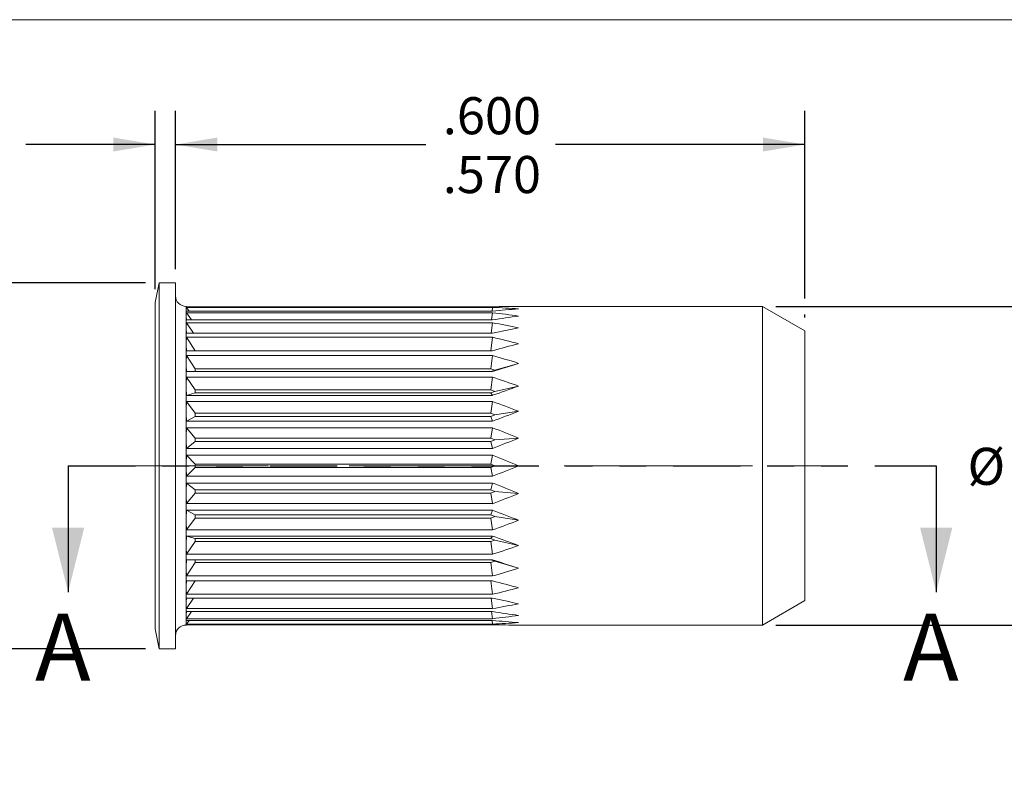
# Model space of a CAD drawing. Units: inches. Extents: x 0.3 to 10.6, y 0.2 to 8.2.
# Drawn here: x 2.5 to 6.1, y 5.4 to 8.2 of the extents above; entities that cross this region are included whole.
import ezdxf

# ---------------------------------------------------------------- set-up
doc = ezdxf.new("R2010")
doc.units = ezdxf.units.IN
doc.header["$MEASUREMENT"] = 0
doc.linetypes.add('CENTERX2', pattern=[0.8, 0.5, -0.1, 0.1, -0.1])
doc.linetypes.add('PHANTOM', pattern=[0.5, 0.25, -0.05, 0.05, -0.05, 0.05, -0.05])
doc.layers.add('LOGO__2', color=250, linetype='Continuous')
doc.styles.add('SLDTEXTSTYLE15', font='TXT', dxfattribs={"width": 0.75})
doc.dimstyles.new('SLDDIMSTYLE0', dxfattribs={"dimtxt": 0.137795, "dimasz": 0.156, "dimexe": 0, "dimexo": 0.0625, "dimgap": 0.034449, "dimtad": 0, "dimtih": 1, "dimtoh": 1, "dimdec": 3, "dimlfac": 0.25, "dimzin": 12, "dimdsep": 46, "dimtxsty": 'SLDTEXTSTYLE15', "dimsah": 1, "dimcen": 0.09, "dimadec": 0, "dimazin": 0, "dimlim": 1, "dimtp": 0.015, "dimtm": 0.015, "dimtfac": 1, "dimtdec": 3, "dimtofl": 0, "dimtmove": 0, "dimatfit": 3, "dimfxl": 0, "dimtolj": 1, "dimtzin": 4, "dimarcsym": 0})
doc.dimstyles.new('SLDDIMSTYLE1', dxfattribs={"dimtxt": 0.137795, "dimasz": 0.156, "dimexe": 0, "dimexo": 0.0625, "dimgap": 0.034449, "dimtad": 0, "dimtih": 1, "dimtoh": 1, "dimdec": 3, "dimlfac": 0.25, "dimzin": 4, "dimdsep": 46, "dimtxsty": 'SLDTEXTSTYLE15', "dimsah": 1, "dimcen": 0.09, "dimadec": 0, "dimazin": 0, "dimlim": 1, "dimtp": 0.01, "dimtm": 0.01, "dimtfac": 1, "dimtdec": 3, "dimtofl": 0, "dimtmove": 0, "dimatfit": 3, "dimfxl": 0, "dimtolj": 1, "dimtzin": 4, "dimarcsym": 0})
doc.dimstyles.new('SLDDIMSTYLE2', dxfattribs={"dimtxt": 0.137795, "dimasz": 0.156, "dimexe": 0, "dimexo": 0.0625, "dimgap": 0.034449, "dimtad": 0, "dimtih": 1, "dimtoh": 1, "dimdec": 3, "dimlfac": 0.25, "dimzin": 12, "dimdsep": 46, "dimtxsty": 'SLDTEXTSTYLE15', "dimsah": 1, "dimcen": 0.09, "dimadec": 0, "dimazin": 0, "dimtfac": 1, "dimtdec": 3, "dimtofl": 0, "dimtmove": 0, "dimatfit": 3, "dimfxl": 0, "dimtolj": 1, "dimarcsym": 0})
doc.dimstyles.new('SLDDIMSTYLE3', dxfattribs={"dimtxt": 0.137795, "dimasz": 0.156, "dimexe": 0, "dimexo": 0.0625, "dimgap": 0.034449, "dimtad": 0, "dimtih": 1, "dimtoh": 1, "dimdec": 3, "dimlfac": 0.25, "dimzin": 12, "dimdsep": 46, "dimtxsty": 'SLDTEXTSTYLE15', "dimsah": 1, "dimcen": 0.09, "dimadec": 0, "dimazin": 0, "dimlim": 1, "dimtp": 0.002, "dimtm": 0.002, "dimtfac": 1, "dimtdec": 3, "dimtofl": 0, "dimtmove": 0, "dimatfit": 3, "dimfxl": 0, "dimtolj": 1, "dimtzin": 12, "dimarcsym": 0})

# ---------------------------------------------------------------- blocks, each defined once
blk = doc.blocks.new('*D7')
at = {"layer": 'LOGO__2'}
for p, q in [((3.0668, 7.2645), (3.0668, 7.8531)), ((5.4074, 7.1563), (5.4074, 7.8531)), ((3.0668, 7.7281), (3.9985, 7.7281)), ((5.4074, 7.7281), (4.4798, 7.7281)), ((5.4074, 7.0854), (5.4074, 7.0963))]:
    blk.add_line(p, q, dxfattribs=at)
for points in [[(3.0668, 7.7281), (3.2228, 7.7021), (3.2228, 7.7541)], [(5.4074, 7.7281), (5.2514, 7.7541), (5.2514, 7.7021)]]:
    blk.add_solid(points, dxfattribs=at)
at = {"layer": 'LOGO__2', "char_height": 0.1378, "attachment_point": 1, "style": 'SLDTEXTSTYLE15'}
for s, insert in [('.600', (4.061, 7.9041)), ('.570', (4.061, 7.6854))]:
    blk.add_mtext(s, dxfattribs=dict(at, insert=insert))
blk = doc.blocks.new('*D8')
at = {"layer": 'LOGO__2'}
for p, q in [((1.8889, 7.2145), (1.8889, 7.7145)), ((2.9556, 7.2145), (1.7639, 7.2145)), ((2.9556, 5.8539), (1.7639, 5.8539)), ((1.8889, 5.8539), (1.8889, 5.3539))]:
    blk.add_line(p, q, dxfattribs=at)
for points in [[(1.8889, 7.2145), (1.9149, 7.3705), (1.8629, 7.3705)], [(1.8889, 5.8539), (1.8629, 5.6979), (1.9149, 5.6979)]]:
    blk.add_solid(points, dxfattribs=at)
at = {"layer": 'LOGO__2', "char_height": 0.1378, "attachment_point": 1, "style": 'SLDTEXTSTYLE15'}
for s, insert in [('.350', (1.8146, 6.7102)), ('%%c', (1.6068, 6.6009)), ('.330', (1.8146, 6.4916))]:
    blk.add_mtext(s, dxfattribs=dict(at, insert=insert))
blk = doc.blocks.new('*D9')
at = {"layer": 'LOGO__2'}
for p, q in [((6.5283, 7.1263), (6.5283, 7.6263)), ((5.2999, 7.1263), (6.6533, 7.1263)), ((5.2999, 5.9421), (6.6533, 5.9421)), ((6.5283, 5.9421), (6.5283, 5.4421))]:
    blk.add_line(p, q, dxfattribs=at)
for points in [[(6.5283, 7.1263), (6.5543, 7.2823), (6.5023, 7.2823)], [(6.5283, 5.9421), (6.5023, 5.7861), (6.5543, 5.7861)]]:
    blk.add_solid(points, dxfattribs=at)
at = {"layer": 'LOGO__2', "char_height": 0.1378, "attachment_point": 1, "style": 'SLDTEXTSTYLE15'}
for s, insert in [('%%c', (6.0125, 6.6009)), ('.296', (6.2203, 6.6009)), ('MAX', (6.6275, 6.6009))]:
    blk.add_mtext(s, dxfattribs=dict(at, insert=insert))
blk = doc.blocks.new('*D10')
at = {"layer": 'LOGO__2'}
for p, q in [((2.9913, 7.1905), (2.9913, 7.8531)), ((3.0668, 7.2645), (3.0668, 7.8531)), ((2.9913, 7.7281), (2.5107, 7.7281)), ((3.0668, 7.7281), (3.5668, 7.7281))]:
    blk.add_line(p, q, dxfattribs=at)
for points in [[(2.9913, 7.7281), (2.8353, 7.7541), (2.8353, 7.7021)], [(3.0668, 7.7281), (3.2228, 7.7021), (3.2228, 7.7541)]]:
    blk.add_solid(points, dxfattribs=at)
at = {"layer": 'LOGO__2', "char_height": 0.1378, "attachment_point": 1, "style": 'SLDTEXTSTYLE15'}
for s, insert in [('.021', (2.0919, 7.9041)), ('.017', (2.0919, 7.6854))]:
    blk.add_mtext(s, dxfattribs=dict(at, insert=insert))

msp = doc.modelspace()

# ---------------------------------------------------------------- linework, layer by layer
at = {"color": 7, "linetype": 'Continuous', "lineweight": 0}
msp.add_line((0.3299, 8.1921), (10.6299, 8.1921), dxfattribs=at)
at = {"color": 7, "linetype": 'Continuous', "lineweight": 15}
for p, q in [((3.0056, 7.2145), (2.9913, 7.1405)), ((3.0668, 7.2145), (3.0056, 7.2145)), ((3.0056, 6.5342), (3.0056, 7.2145)), ((3.0668, 6.5342), (3.0668, 7.2145)), ((2.9913, 6.5342), (2.9913, 7.1405)), ((3.1068, 7.1173), (3.1068, 7.1263)), ((3.1079, 7.125), (3.1068, 7.1263)), ((3.1068, 7.0906), (3.1068, 7.1173)), ((4.2461, 7.125), (3.1079, 7.125)), ((3.1079, 7.1228), (4.2461, 7.1228)), ((3.118, 7.1093), (3.1079, 7.1228)), ((4.2461, 7.1093), (3.1079, 7.1093)), ((4.2441, 7.1093), (4.2461, 7.1228)), ((5.2499, 7.1263), (4.3428, 7.1263)), ((5.4074, 7.0354), (5.2499, 7.1263)), ((5.2499, 6.5342), (5.2499, 7.1263)), ((3.1068, 7.047), (3.1068, 7.0906)), ((3.1079, 7.1027), (4.2461, 7.1027)), ((3.1261, 7.0761), (3.1079, 7.1027)), ((4.2461, 7.0761), (3.1079, 7.0761)), ((4.2424, 7.0761), (4.2461, 7.1027)), ((3.1068, 6.9878), (3.1068, 7.047)), ((3.1079, 7.0654), (4.2461, 7.0654)), ((3.1333, 7.0264), (3.1079, 7.0654)), ((4.241, 7.0264), (4.2461, 7.0654)), ((5.4074, 6.5342), (5.4074, 7.0354)), ((4.2461, 7.0264), (3.1079, 7.0264)), ((3.1079, 7.0118), (4.2461, 7.0118)), ((3.1401, 6.9618), (3.1079, 7.0118)), ((4.2397, 6.9618), (4.2461, 7.0118)), ((3.1068, 6.9148), (3.1068, 6.9878)), ((4.2461, 6.9618), (3.1079, 6.9618)), ((3.1079, 6.9438), (4.2461, 6.9438)), ((3.1404, 6.894), (3.1079, 6.9438)), ((4.2396, 6.894), (4.2461, 6.9438)), ((3.1068, 6.8303), (3.1068, 6.9148)), ((4.2461, 6.8842), (3.1079, 6.8842)), ((3.1404, 6.894), (3.1404, 6.8842)), ((4.2396, 6.894), (3.1404, 6.894)), ((4.2551, 6.8891), (4.2396, 6.894)), ((4.2396, 6.8842), (4.2551, 6.8891)), ((4.2551, 6.8891), (4.3428, 6.9148)), ((3.1079, 6.8633), (4.2461, 6.8633)), ((3.1404, 6.8158), (3.1079, 6.8633)), ((4.2396, 6.8158), (4.2461, 6.8633)), ((3.1068, 6.7367), (3.1068, 6.8303)), ((3.1404, 6.8158), (3.1404, 6.8047)), ((4.2396, 6.8158), (3.1404, 6.8158)), ((4.2551, 6.8103), (4.2396, 6.8158)), ((4.2551, 6.8103), (4.3428, 6.8303)), ((3.1404, 6.8047), (3.1079, 6.7959)), ((4.2461, 6.7959), (3.1079, 6.7959)), ((3.1404, 6.8047), (4.2396, 6.8047)), ((4.2396, 6.8047), (4.2551, 6.8103)), ((4.2396, 6.8047), (4.2461, 6.7959)), ((3.1079, 6.7729), (4.2461, 6.7729)), ((3.1404, 6.7291), (3.1079, 6.7729)), ((4.2396, 6.7291), (4.2461, 6.7729)), ((3.1068, 6.637), (3.1068, 6.7367)), ((3.1404, 6.717), (3.1079, 6.6997)), ((3.1404, 6.7291), (3.1404, 6.717)), ((4.2396, 6.7291), (3.1404, 6.7291)), ((3.1404, 6.717), (4.2396, 6.717)), ((4.2551, 6.723), (4.2396, 6.7291)), ((4.2396, 6.717), (4.2551, 6.723)), ((4.2396, 6.717), (4.2461, 6.6997)), ((4.2551, 6.723), (4.3428, 6.7367)), ((4.2461, 6.6997), (3.1079, 6.6997)), ((3.1079, 6.6751), (4.2461, 6.6751)), ((3.1404, 6.6364), (3.1079, 6.6751)), ((4.2396, 6.6364), (4.2461, 6.6751)), ((3.1068, 6.5342), (3.1068, 6.637)), ((3.1404, 6.6364), (3.1404, 6.6237)), ((4.2396, 6.6364), (3.1404, 6.6364)), ((4.2551, 6.6301), (4.2396, 6.6364)), ((4.2396, 6.6237), (4.2551, 6.6301)), ((4.2551, 6.6301), (4.3428, 6.637)), ((3.1404, 6.6237), (3.1079, 6.5985)), ((4.2461, 6.5985), (3.1079, 6.5985)), ((3.1404, 6.6237), (4.2396, 6.6237)), ((4.2396, 6.6237), (4.2461, 6.5985)), ((3.1404, 6.5406), (3.1079, 6.5731)), ((3.1079, 6.5731), (4.2461, 6.5731)), ((4.2396, 6.5406), (4.2461, 6.5731)), ((2.9913, 5.9279), (2.9913, 6.5342)), ((3.0056, 5.8539), (3.0056, 6.5342)), ((3.0668, 5.8539), (3.0668, 6.5342)), ((3.1068, 6.4314), (3.1068, 6.5342)), ((3.1404, 6.5278), (3.1079, 6.4953)), ((3.1404, 6.5406), (3.1404, 6.5278)), ((4.2396, 6.5406), (3.1404, 6.5406)), ((3.1404, 6.5278), (4.2396, 6.5278)), ((4.2551, 6.5342), (4.2396, 6.5406)), ((4.2396, 6.5278), (4.2551, 6.5342)), ((4.2396, 6.5278), (4.2461, 6.4953)), ((4.2551, 6.5342), (4.3428, 6.5342)), ((5.2499, 5.9421), (5.2499, 6.5342)), ((5.4074, 6.033), (5.4074, 6.5342)), ((4.2461, 6.4953), (3.1079, 6.4953)), ((3.1079, 6.4699), (4.2461, 6.4699)), ((3.1404, 6.4447), (3.1079, 6.4699)), ((4.2396, 6.4447), (3.1404, 6.4447)), ((3.1404, 6.4447), (3.1404, 6.432)), ((4.2396, 6.4447), (4.2461, 6.4699)), ((4.2551, 6.4383), (4.2396, 6.4447)), ((3.1068, 6.3317), (3.1068, 6.4314)), ((3.1404, 6.432), (3.1079, 6.3933)), ((3.1404, 6.432), (4.2396, 6.432)), ((4.2396, 6.432), (4.2551, 6.4383)), ((4.2396, 6.432), (4.2461, 6.3933)), ((4.2551, 6.4383), (4.3428, 6.4314)), ((4.2461, 6.3933), (3.1079, 6.3933)), ((3.1079, 6.3687), (4.2461, 6.3687)), ((3.1404, 6.3514), (3.1079, 6.3687)), ((3.1404, 6.3393), (3.1079, 6.2955)), ((4.2396, 6.3514), (3.1404, 6.3514)), ((3.1404, 6.3514), (3.1404, 6.3393)), ((3.1404, 6.3393), (4.2396, 6.3393)), ((4.2396, 6.3514), (4.2461, 6.3687)), ((4.2551, 6.3454), (4.2396, 6.3514)), ((4.2396, 6.3393), (4.2551, 6.3454)), ((4.2396, 6.3393), (4.2461, 6.2955)), ((4.2551, 6.3454), (4.3428, 6.3317)), ((3.1068, 6.2381), (3.1068, 6.3317)), ((4.2461, 6.2955), (3.1079, 6.2955)), ((3.1079, 6.2725), (4.2461, 6.2725)), ((3.1404, 6.2637), (3.1079, 6.2725)), ((4.2396, 6.2637), (3.1404, 6.2637)), ((3.1404, 6.2637), (3.1404, 6.2526)), ((4.2396, 6.2637), (4.2461, 6.2725)), ((4.2551, 6.2581), (4.2396, 6.2637)), ((3.1068, 6.1536), (3.1068, 6.2381)), ((3.1404, 6.2526), (3.1079, 6.2051)), ((3.1404, 6.2526), (4.2396, 6.2526)), ((4.2396, 6.2526), (4.2551, 6.2581)), ((4.2396, 6.2526), (4.2461, 6.2051)), ((4.2551, 6.2581), (4.3428, 6.2381)), ((4.2461, 6.2051), (3.1079, 6.2051)), ((3.1068, 6.0806), (3.1068, 6.1536)), ((3.1079, 6.1842), (4.2461, 6.1842)), ((3.1404, 6.1744), (3.1079, 6.1246)), ((3.1404, 6.1842), (3.1404, 6.1744)), ((3.1404, 6.1744), (4.2396, 6.1744)), ((4.2551, 6.1793), (4.2396, 6.1842)), ((4.2396, 6.1744), (4.2551, 6.1793)), ((4.2396, 6.1744), (4.2461, 6.1246)), ((4.2551, 6.1793), (4.3428, 6.1536)), ((4.2461, 6.1246), (3.1079, 6.1246)), ((3.1068, 6.0214), (3.1068, 6.0806)), ((3.1079, 6.1066), (4.2461, 6.1066)), ((3.1401, 6.1066), (3.1079, 6.0566)), ((4.2397, 6.1066), (4.2461, 6.0566)), ((4.2461, 6.0566), (3.1079, 6.0566)), ((3.1079, 6.042), (4.2461, 6.042)), ((3.1333, 6.042), (3.1079, 6.0031)), ((4.241, 6.042), (4.2461, 6.0031)), ((3.1068, 5.9778), (3.1068, 6.0214)), ((5.2499, 5.9421), (5.4074, 6.033)), ((3.1068, 5.9511), (3.1068, 5.9778)), ((4.2461, 6.0031), (3.1079, 6.0031)), ((3.1079, 5.9923), (4.2461, 5.9923)), ((3.1261, 5.9923), (3.1079, 5.9657)), ((4.2424, 5.9923), (4.2461, 5.9657)), ((3.1068, 5.9421), (3.1068, 5.9511)), ((3.1068, 5.9421), (3.1079, 5.9434)), ((4.2461, 5.9657), (3.1079, 5.9657)), ((3.1079, 5.9591), (4.2461, 5.9591)), ((3.118, 5.9591), (3.1079, 5.9456)), ((4.2461, 5.9456), (3.1079, 5.9456)), ((3.1079, 5.9434), (4.2461, 5.9434)), ((4.2441, 5.9591), (4.2461, 5.9456)), ((4.3428, 5.9421), (5.2499, 5.9421)), ((2.9913, 5.9279), (3.0056, 5.8539)), ((3.0056, 5.8539), (3.0668, 5.8539))]:
    msp.add_line(p, q, dxfattribs=at)
at = {"color": 7, "linetype": 'PHANTOM', "lineweight": 30}
msp.add_line((2.6676, 6.5342), (5.8959, 6.5342), dxfattribs=at)
at = {"color": 7, "linetype": 'Continuous', "lineweight": 30}
for p, q in [((2.6676, 6.5342), (2.6676, 6.0642)), ((5.8959, 6.5342), (5.8959, 6.0642))]:
    msp.add_line(p, q, dxfattribs=at)
at = {"color": 7, "linetype": 'Continuous', "lineweight": 15}
for centre, radius, start, end in [((3.1068, 7.1663), 0.04, 180, 270), ((3.119, 7.1178), 0.0122, 155.6442, 182.2345), ((3.1432, 7.1181), 0.0363, 181.238, 194.0259), ((4.3442, 3.3632), 3.7632, 90.0214, 91.4951), ((4.1068, 3.8169), 3.3089, 85.9094, 87.588), ((4.674, 2.5339), 4.5953, 94.132, 95.3429), ((3.1696, 7.0911), 0.0628, 169.3722, 180.4843), ((3.2145, 7.0913), 0.1077, 180.3574, 188.1108), ((3.9121, 4.0407), 3.0801, 81.9609, 83.7753), ((5.2117, 0.9684), 6.1836, 98.07706, 98.98386), ((3.2553, 7.0475), 0.1485, 173.0988, 180.1986), ((3.3156, 7.0476), 0.2088, 180.1628, 185.8183), ((3.7346, 4.1041), 3.0051, 78.3231, 80.2013), ((6.3235, -2.5094), 9.7595, 101.70963, 102.29051), ((3.3658, 6.9883), 0.2589, 174.7769, 180.1035), ((3.5595, 4.0409), 3.0492, 75.1138, 76.9877), ((3.4343, 6.9883), 0.3275, 180.0896, 184.6441), ((10.2421, -15.163), 22.9229, 104.91292, 105.16341), ((3.4877, 6.9152), 0.3809, 175.6943, 180.0601), ((3.3768, 3.8664), 3.1978, 72.4171, 74.2274), ((3.5562, 6.9152), 0.4494, 180.0539, 183.9637), ((-20.4299, 84.9916), 81.9126, 287.532549, 287.603557), ((3.6064, 6.8306), 0.4996, 176.241, 180.0362), ((3.1787, 3.5813), 3.4512, 70.2861, 71.9841), ((3.6667, 6.8306), 0.5598, 180.0331, 183.551), ((-0.9518, 21.5942), 15.6846, 289.35357, 289.72872), ((3.7076, 6.7369), 0.6008, 176.5723, 180.021), ((2.9555, 3.1691), 3.8278, 68.7506, 70.297), ((3.7523, 6.7369), 0.6455, 180.0193, 183.3069), ((1.0697, 15.1498), 9.0273, 290.60125, 291.25892), ((3.779, 6.6371), 0.6722, 176.7596, 180.0098), ((2.6924, 2.5877), 4.3728, 67.8247, 69.1877), ((3.8028, 6.6371), 0.696, 180.0088, 183.1845), ((1.8852, 12.6654), 6.5101, 291.26297, 292.17988), ((3.8121, 6.5342), 0.7053, 176.8365, 180.0004), ((2.359, 1.7415), 5.1871, 67.5142, 68.6665), ((3.8121, 6.5342), 0.7053, 179.9996, 183.1635), ((2.359, 11.3269), 5.1871, 291.3335, 292.4858), ((3.8028, 6.4313), 0.696, 176.8155, 179.9912), ((1.8852, 0.403), 6.5101, 67.82012, 68.73703), ((3.779, 6.4313), 0.6722, 179.9902, 183.2404), ((2.6924, 10.4807), 4.3728, 290.8123, 292.1753), ((3.7523, 6.3315), 0.6455, 176.6931, 179.9807), ((1.0697, -2.0814), 9.0273, 68.74108, 69.39875), ((3.7076, 6.3315), 0.6008, 179.979, 183.4277), ((2.9555, 9.8993), 3.8278, 289.703, 291.2494), ((3.6667, 6.2378), 0.5598, 176.449, 179.9669), ((-0.9518, -8.5258), 15.6846, 70.27128, 70.64643), ((3.6064, 6.2378), 0.4996, 179.9638, 183.759), ((3.1787, 9.4871), 3.4512, 288.0159, 289.7139), ((3.5562, 6.1532), 0.4494, 176.0363, 179.9461), ((3.4877, 6.1532), 0.3809, 179.9399, 184.3057), ((-20.4299, -71.9232), 81.9126, 72.396443, 72.467451), ((3.3768, 9.202), 3.1978, 285.7726, 287.5829), ((3.4343, 6.0801), 0.3275, 175.3559, 179.9104), ((3.3658, 6.0801), 0.2589, 179.8965, 185.2231), ((10.2421, 28.2314), 22.9229, 254.83659, 255.08708), ((3.5595, 9.0275), 3.0492, 283.0123, 284.8862), ((3.3156, 6.0208), 0.2088, 174.1817, 179.8372), ((6.3235, 15.5778), 9.7595, 257.70949, 258.29037), ((3.2553, 6.0209), 0.1485, 179.8014, 186.9012), ((3.7346, 8.9643), 3.0051, 279.7987, 281.6769), ((3.2145, 5.9771), 0.1077, 171.8892, 179.6426), ((3.1696, 5.9773), 0.0628, 179.5157, 190.6278), ((5.2117, 12.1), 6.1836, 261.01614, 261.92294), ((3.9121, 9.0277), 3.0801, 276.2247, 278.0391), ((3.1068, 5.9021), 0.04, 90, 180), ((3.1432, 5.9503), 0.0363, 165.9741, 178.762), ((3.119, 5.9506), 0.0122, 177.7655, 204.3558), ((4.674, 10.5345), 4.5953, 264.6571, 265.868), ((4.1068, 9.2515), 3.3089, 272.412, 274.0906), ((4.3442, 9.7052), 3.7632, 268.5049, 269.9786)]:
    msp.add_arc(centre, radius, start, end, dxfattribs=at)
at = {"color": 7, "linetype": 'Continuous', "lineweight": 30}
for points in [[(2.6676, 6.0642), (2.7276, 6.3042), (2.6076, 6.3042)], [(5.8959, 6.0642), (5.9559, 6.3042), (5.8359, 6.3042)]]:
    msp.add_solid(points, dxfattribs=at)
at = {"layer": 'LOGO__2', "color": 7, "linetype": 'CENTERX2', "lineweight": 0}
msp.add_line((2.9125, 6.5342), (5.4861, 6.5342), dxfattribs=at)

# ---------------------------------------------------------------- texts
at = {"color": 7, "linetype": 'Continuous', "char_height": 0.25, "attachment_point": 1, "style": 'SLDTEXTSTYLE15'}
for insert in [(2.5443, 5.9848), (5.7727, 5.9848)]:
    msp.add_mtext('A', dxfattribs=dict(at, insert=insert))

# ---------------------------------------------------------------- dimensions: what is measured, and where the dimension line sits
at = {"layer": 'LOGO__2'}
for base, p1, p2, dimstyle, picture, middle in [((3.0668, 7.7281), (2.9913, 7.1405), (3.0668, 7.2145), 'SLDDIMSTYLE3', '*D10', (2.2701, 7.7281)), ((5.4074, 7.7281), (3.0668, 7.2145), (5.4074, 7.0354), 'SLDDIMSTYLE0', '*D7', (4.2391, 7.7281))]:
    dim = msp.add_linear_dim(base=base, p1=p1, p2=p2, dimstyle=dimstyle, dxfattribs=at)
    dim.commit()
    dim.dimension.update_dxf_attribs({"geometry": picture, "text_midpoint": middle, "dimtype": 160})
for base, p1, p2, dimstyle, picture, middle in [((1.8889, 5.8539), (3.0056, 7.2145), (3.0056, 5.8539), 'SLDDIMSTYLE1', '*D8', (1.8889, 6.5342)), ((6.5283, 5.9421), (5.2499, 7.1263), (5.2499, 5.9421), 'SLDDIMSTYLE2', '*D9', (6.5283, 6.5342))]:
    dim = msp.add_linear_dim(base=base, p1=p1, p2=p2, angle=90, text='%%c<>', dimstyle=dimstyle, dxfattribs=at)
    dim.commit()
    dim.dimension.update_dxf_attribs({"geometry": picture, "text_midpoint": middle, "dimtype": 160})

doc.saveas('drawing.dxf')
